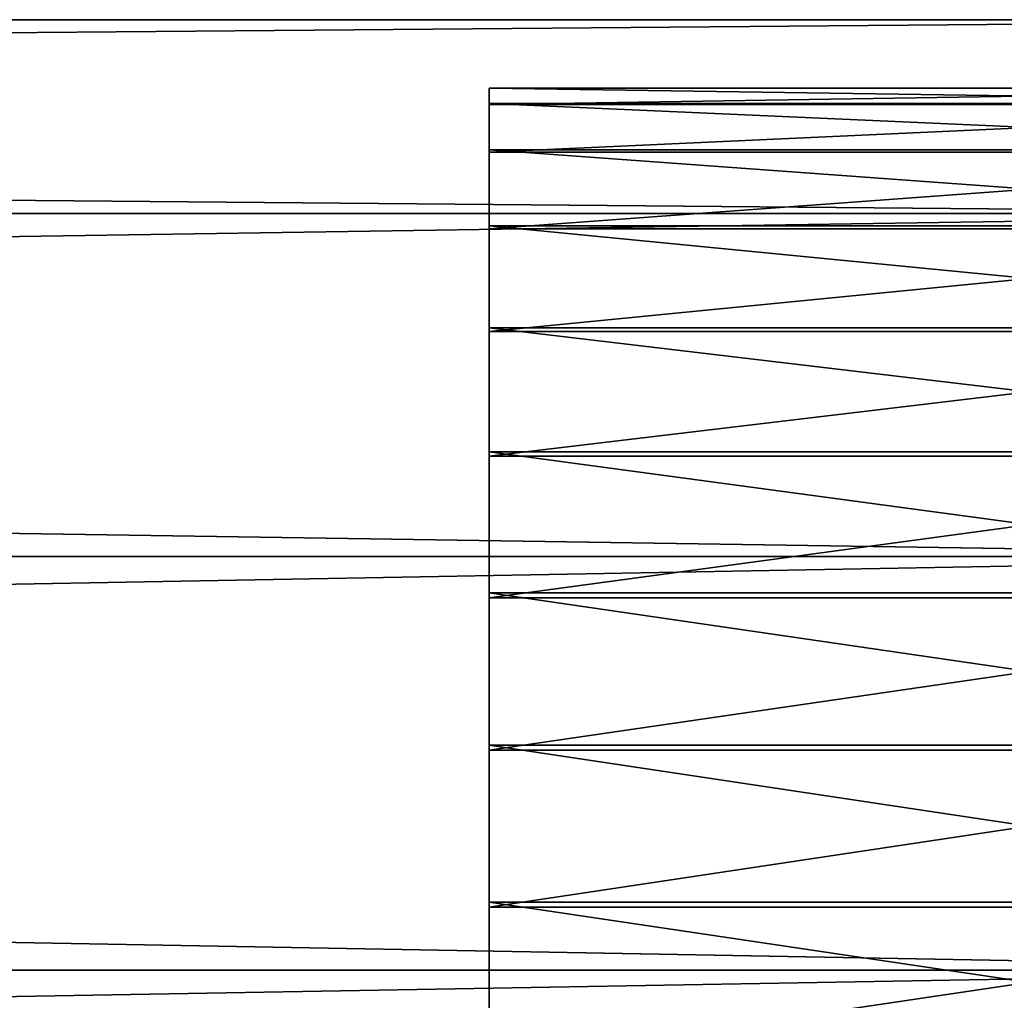
# Model space of a CAD drawing. Extents: x -180 to 180, y -92 to 0.
# Drawn here: x 113 to 124, y -82 to -70 of the extents above; entities that cross this region are included whole.
import ezdxf

# ---------------------------------------------------------------- set-up
doc = ezdxf.new("R2010")
doc.units = 0
doc.layers.add('L3', color=7, linetype='CONTINUOUS')
doc.layers.add('L5', color=7, linetype='CONTINUOUS')

msp = doc.modelspace()

# ---------------------------------------------------------------- linework, layer by layer
at = {"layer": 'L3', "color": 7}
for points in [[(-130, -72.51489, 6.631227), (130, -72.51489, 6.631227), (130, -70.29058, 2.393157)], [(-130, -72.51489, 6.631227), (130, -70.29058, 2.393157), (-130, -70.29058, 2.393157)], [(-130, -70.29058, 2.393157), (130, -70.29058, 2.393157), (130, -70.29058, -2.393157)], [(-130, -70.29058, 2.393157), (130, -70.29058, -2.393157), (-130, -70.29058, -2.393157)], [(-130, -70.29058, -2.393157), (130, -70.29058, -2.393157), (130, -72.51489, -6.631227)], [(-130, -70.29058, -2.393157), (130, -72.51489, -6.631227), (-130, -72.51489, -6.631227)], [(-130, -76.45395, 9.350162), (130, -76.45395, 9.350162), (130, -72.51489, 6.631227)], [(-130, -76.45395, 9.350162), (130, -72.51489, 6.631227), (-130, -72.51489, 6.631227)], [(-130, -72.51489, -6.631227), (130, -72.51489, -6.631227), (130, -76.45395, -9.350162)], [(-130, -72.51489, -6.631227), (130, -76.45395, -9.350162), (-130, -76.45395, -9.350162)], [(-130, -81.20537, 9.927088), (130, -81.20537, 9.927088), (130, -76.45395, 9.350162)], [(-130, -81.20537, 9.927088), (130, -76.45395, 9.350162), (-130, -76.45395, 9.350162)], [(-130, -76.45395, -9.350162), (130, -76.45395, -9.350162), (130, -81.20537, -9.927088)], [(-130, -76.45395, -9.350162), (130, -81.20537, -9.927088), (-130, -81.20537, -9.927088)], [(-130, -85.68065, 8.229839), (130, -85.68065, 8.229839), (130, -81.20537, 9.927088)], [(-130, -85.68065, 8.229839), (130, -81.20537, 9.927088), (-130, -81.20537, 9.927088)], [(-130, -81.20537, -9.927088), (130, -81.20537, -9.927088), (130, -85.68065, -8.229839)], [(-130, -81.20537, -9.927088), (130, -85.68065, -8.229839), (-130, -85.68065, -8.229839)]]:
    msp.add_3dface(points, dxfattribs=at)
at = {"layer": 'L5', "color": 7}
for points in [[(130, -71.25176, -1.767464), (118, -71.25176, -1.767464), (118, -71.07505, 0.029723)], [(130, -71.25176, -1.767464), (118, -71.07505, 0.029723), (130, -71.07505, 0.029723)], [(130, -71.07505, 0.029723), (118, -71.07505, 0.029723), (118, -71.26372, 1.825694)], [(130, -71.07505, 0.029723), (118, -71.26372, 1.825694), (130, -71.26372, 1.825694)], [(118, -71.07505, 0.029723), (118, -71.25176, -1.767464), (118, -86.79124, 5.790914)], [(118, -71.07505, 0.029723), (118, -86.79124, 5.790914), (118, -71.26372, 1.825694)], [(130, -71.78663, -3.492292), (118, -71.78663, -3.492292), (118, -71.25176, -1.767464)], [(130, -71.78663, -3.492292), (118, -71.25176, -1.767464), (130, -71.25176, -1.767464)], [(118, -71.25176, -1.767464), (118, -71.78663, -3.492292), (118, -86.79124, 5.790914)], [(130, -71.26372, 1.825694), (118, -71.26372, 1.825694), (118, -71.81007, 3.546921)], [(130, -71.26372, 1.825694), (118, -71.81007, 3.546921), (130, -71.81007, 3.546921)], [(118, -71.26372, 1.825694), (118, -86.79124, 5.790914), (118, -85.48652, 7.03944)], [(118, -71.26372, 1.825694), (118, -85.48652, 7.03944), (118, -83.95718, 7.99977)], [(118, -83.95718, 7.99977), (118, -82.26584, 8.63259), (118, -71.26372, 1.825694)], [(118, -71.26372, 1.825694), (118, -82.26584, 8.63259), (118, -80.48172, 8.91199)], [(118, -71.26372, 1.825694), (118, -80.48172, 8.91199), (118, -78.67789, 8.826531)], [(118, -78.67789, 8.826531), (118, -71.81007, 3.546921), (118, -71.26372, 1.825694)], [(130, -72.65775, -5.074145), (118, -72.65775, -5.074145), (118, -71.78663, -3.492292)], [(130, -72.65775, -5.074145), (118, -71.78663, -3.492292), (130, -71.78663, -3.492292)], [(118, -86.79124, 5.790914), (118, -71.78663, -3.492292), (118, -72.65775, -5.074145)], [(130, -71.81007, 3.546921), (118, -71.81007, 3.546921), (118, -72.69171, 5.122936)], [(130, -71.81007, 3.546921), (118, -72.69171, 5.122936), (130, -72.69171, 5.122936)], [(118, -78.67789, 8.826531), (118, -72.69171, 5.122936), (118, -71.81007, 3.546921)], [(130, -73.82946, -6.448261), (118, -73.82946, -6.448261), (118, -72.65775, -5.074145)], [(130, -73.82946, -6.448261), (118, -72.65775, -5.074145), (130, -72.65775, -5.074145)], [(118, -86.79124, 5.790914), (118, -72.65775, -5.074145), (118, -73.82946, -6.448261)], [(130, -72.69171, 5.122936), (118, -72.69171, 5.122936), (118, -73.87255, 6.489218)], [(130, -72.69171, 5.122936), (118, -73.87255, 6.489218), (130, -73.87255, 6.489218)], [(118, -76.92819, 8.379715), (118, -73.87255, 6.489218), (118, -72.69171, 5.122936)], [(118, -76.92819, 8.379715), (118, -72.69171, 5.122936), (118, -78.67789, 8.826531)], [(130, -75.2538, -7.558386), (118, -75.2538, -7.558386), (118, -73.82946, -6.448261)], [(130, -75.2538, -7.558386), (118, -73.82946, -6.448261), (130, -73.82946, -6.448261)], [(118, -73.82946, -6.448261), (118, -75.2538, -7.558386), (118, -86.79124, 5.790914)], [(130, -73.87255, 6.489218), (118, -73.87255, 6.489218), (118, -75.30425, 7.589831)], [(130, -73.87255, 6.489218), (118, -75.30425, 7.589831), (130, -75.30425, 7.589831)], [(118, -75.30425, 7.589831), (118, -73.87255, 6.489218), (118, -76.92819, 8.379715)], [(130, -76.87245, -8.359068), (118, -76.87245, -8.359068), (118, -75.2538, -7.558386)], [(130, -76.87245, -8.359068), (118, -75.2538, -7.558386), (130, -75.2538, -7.558386)], [(118, -86.79124, 5.790914), (118, -75.2538, -7.558386), (118, -76.87245, -8.359068)], [(130, -75.30425, 7.589831), (118, -75.30425, 7.589831), (118, -76.92819, 8.379715)], [(130, -75.30425, 7.589831), (118, -76.92819, 8.379715), (130, -76.92819, 8.379715)], [(130, -78.61914, -8.81753), (118, -78.61914, -8.81753), (118, -76.87245, -8.359068)], [(130, -78.61914, -8.81753), (118, -76.87245, -8.359068), (130, -76.87245, -8.359068)], [(118, -86.79124, 5.790914), (118, -76.87245, -8.359068), (118, -78.61914, -8.81753)], [(130, -76.92819, 8.379715), (118, -76.92819, 8.379715), (118, -78.67789, 8.826531)], [(130, -76.92819, 8.379715), (118, -78.67789, 8.826531), (130, -78.67789, 8.826531)], [(130, -80.42236, -8.915001), (118, -80.42236, -8.915001), (118, -78.61914, -8.81753)], [(130, -80.42236, -8.915001), (118, -78.61914, -8.81753), (130, -78.61914, -8.81753)], [(118, -78.61914, -8.81753), (118, -80.42236, -8.915001), (118, -86.79124, 5.790914)], [(130, -78.67789, 8.826531), (118, -78.67789, 8.826531), (118, -80.48172, 8.91199)], [(130, -78.67789, 8.826531), (118, -80.48172, 8.91199), (130, -80.48172, 8.91199)], [(130, -82.20828, -8.64749), (118, -82.20828, -8.64749), (118, -80.42236, -8.915001)], [(130, -82.20828, -8.64749), (118, -80.42236, -8.915001), (130, -80.42236, -8.915001)], [(118, -86.79124, 5.790914), (118, -80.42236, -8.915001), (118, -82.20828, -8.64749)], [(130, -80.48172, 8.91199), (118, -80.48172, 8.91199), (118, -82.26584, 8.63259)], [(130, -80.48172, 8.91199), (118, -82.26584, 8.63259), (130, -82.26584, 8.63259)]]:
    msp.add_3dface(points, dxfattribs=at)

doc.saveas('drawing.dxf')
